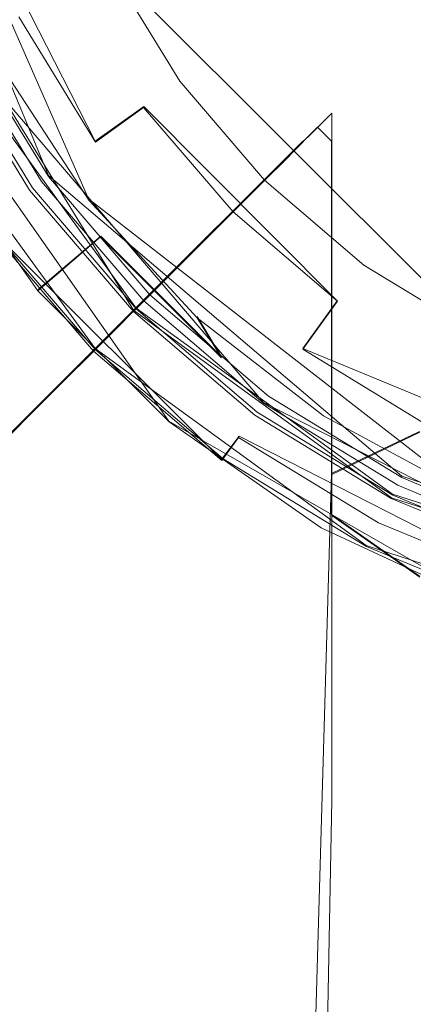
# Model space of a CAD drawing. Extents: x -105 to 262, y -138 to 0.
# Drawn here: x 221 to 225, y -81 to -70 of the extents above; entities that cross this region are included whole.
import ezdxf

# ---------------------------------------------------------------- set-up
doc = ezdxf.new("R2010")
doc.units = 0
doc.header["$LTSCALE"] = 500
doc.header["$MEASUREMENT"] = 0
for name, color, linetype in [('DWXOUTLINES', 7, 'Continuous'), ('FERRO_CHROM', 7, 'Continuous'), ('FERRO_TWORZYWO', 7, 'Continuous'), ('FERRO_WAZ', 7, 'Continuous')]:
    doc.layers.add(name, color=color, linetype=linetype)

msp = doc.modelspace()

# ---------------------------------------------------------------- linework, layer by layer
at = {"layer": 'DWXOUTLINES', "color": 0, "lineweight": 0}
for p, q in [((219.53, -67.31, 184.11), (221.43, -71.9, 184.11)), ((221.86, -72.15, 140.96), (219.82, -67.49, 140.96)), ((220.51, -68.74, 171.61), (221.93, -71.53, 171.61)), ((222.34, -73.34, 272.95), (219.68, -69.01, 272.95)), ((222.11, -69.69, 278.52), (226, -73.58, 278.52)), ((219.33, -69.7, 170.81), (222.72, -74.53, 170.81)), ((220.48, -70.52, 170.9), (223.73, -74.33, 170.9)), ((220.37, -70.57, 183.92), (222.37, -73.32, 183.92)), ((219.82, -70.85, 276.39), (221.93, -73.75, 276.39)), ((221.93, -71.53, 171.61), (222.45, -71.16, 172.36)), ((224.52, -73.24, 172.36), (222.45, -71.16, 172.36)), ((224.31, -71.38, 280.36), (223.74, -71.94, 278.52)), ((224.46, -71.53, 305.9), (224.31, -71.38, 280.36)), ((224.15, -71.53, 177.04), (222.34, -73.34, 183.59)), ((223.41, -72.28, 172.36), (224.15, -71.53, 177.04)), ((224.46, -72.03, 308.72), (224.46, -71.53, 305.9)), ((221.43, -71.9, 184.11), (225.21, -75.12, 184.11)), ((224.46, -75.53, 316.56), (224.46, -72.03, 308.72)), ((221.86, -72.15, 140.96), (225.88, -75.28, 140.96)), ((220.74, -72.4, 273.42), (223.28, -74.94, 273.42)), ((221.32, -73.12, 170.81), (221.99, -72.55, 141.3)), ((223.28, -73.84, 141.3), (221.99, -72.55, 141.3)), ((219.48, -76.2, 219.54), (222.52, -73.17, 184.11)), ((224.15, -73.75, 171.61), (224.52, -73.24, 172.36)), ((222.38, -73.3, 272.7), (219.48, -76.2, 237.47)), ((222.38, -73.3, 272.7), (222.34, -73.34, 272.95)), ((222.34, -73.34, 183.59), (222.37, -73.32, 183.92)), ((222.34, -73.34, 272.95), (225.1, -75.35, 272.95)), ((222.37, -73.32, 183.92), (225.11, -75.31, 183.92)), ((223.02, -73.41, 140.96), (223.28, -73.84, 141.3)), ((221.93, -73.75, 276.39), (221.91, -73.77, 273.42)), ((221.93, -73.75, 276.39), (224.83, -75.86, 276.39)), ((228.47, -75.54, 171.61), (224.15, -73.75, 171.61)), ((226.72, -75.85, 170.9), (223.73, -74.33, 170.9)), ((222.72, -74.53, 170.81), (226.15, -76.5, 170.81)), ((224.46, -75.09, 331.78), (225.4, -74.64, 332.44)), ((223.28, -74.94, 273.42), (223.47, -74.69, 273.03)), ((223.47, -74.69, 273.03), (226.58, -76.28, 273.03)), ((224.22, -83.33, 336.63), (224.46, -75.09, 331.78)), ((228.38, -76.15, 184.11), (225.21, -75.12, 184.11)), ((225.1, -75.35, 272.95), (228.34, -76.4, 272.95)), ((228.34, -76.36, 183.92), (225.11, -75.31, 183.92)), ((224.46, -75.53, 316.56), (225.4, -76.19, 316.11)), ((224.83, -75.86, 276.39), (228.25, -76.97, 276.39))]:
    msp.add_line(p, q, dxfattribs=at)
at = {"layer": 'FERRO_CHROM', "lineweight": 0}
for points, invisible_edges in [([(218.641, -65.797, 170.814), (238.775, -73.124, 170.814), (228.058, -54.571, 170.814), (218.641, -65.797, 170.814)], 15), ([(222.643, -62.931, 141.314), (226.505, -72.899, 141.314), (222.643, -68.663, 141.314), (222.643, -62.931, 141.314)], 15), ([(222.643, -62.931, 141.314), (236.786, -69.973, 141.314), (226.505, -72.899, 141.314), (222.643, -62.931, 141.314)], 15), ([(230.041, -65.653, 170.898), (220.477, -70.525, 170.898), (219.832, -68.97, 170.898), (219.439, -67.332, 170.898)], 15), ([(230.041, -65.653, 170.898), (222.451, -73.242, 170.898), (221.356, -71.962, 170.898), (220.477, -70.525, 170.898)], 15), ([(230.041, -65.653, 170.898), (225.168, -75.216, 170.898), (223.731, -74.337, 170.898), (222.451, -73.242, 170.898)], 15), ([(230.041, -65.653, 170.898), (228.361, -76.254, 170.898), (226.723, -75.862, 170.898), (225.168, -75.216, 170.898)], 15), ([(224.348, -75.673, 170.814), (218.641, -65.797, 170.814), (219.333, -69.707, 170.814), (224.348, -75.673, 170.814)], 15), ([(238.775, -73.124, 170.814), (218.641, -65.797, 170.814), (224.348, -75.673, 170.814), (238.775, -73.124, 170.814)], 15), ([(223.012, -68.005, 321.648), (223.012, -70.426, 324.825), (223.658, -69.635, 325.512), (223.658, -67.136, 322.234)], 15), ([(223.012, -68.005, 321.648), (222.538, -68.946, 321.013), (222.538, -71.283, 324.08), (223.012, -70.426, 324.825)], 15), ([(222.249, -69.936, 320.344), (222.249, -68.043, 317.156), (222.152, -69.133, 316.598), (222.152, -70.951, 319.659)], 15), ([(224.463, -71.863, 329.147), (225.404, -71.327, 329.739), (225.404, -68.327, 326.649), (224.463, -68.93, 326.125)], 15), ([(220.761, -70.381, 277.154), (221.511, -69.999, 277.756), (220.935, -68.611, 277.756), (220.135, -68.871, 277.154)], 13), ([(221.224, -70.145, 181.609), (220.56, -70.483, 182.87), (219.921, -68.941, 182.87), (220.629, -68.711, 181.609)], 15), ([(222.643, -68.663, 141.314), (224.178, -71.142, 141.314), (223.296, -69.973, 141.314), (222.643, -68.663, 141.314)], 15), ([(222.643, -68.663, 141.314), (226.505, -72.899, 141.314), (224.178, -71.142, 141.314), (222.643, -68.663, 141.314)], 15), ([(222.249, -68.839, 312.949), (222.538, -69.961, 312.535), (222.538, -71.288, 315.495), (222.249, -70.224, 316.04)], 15), ([(222.249, -69.936, 320.344), (222.249, -72.185, 323.296), (222.538, -71.283, 324.08), (222.538, -68.946, 321.013)], 15), ([(224.463, -71.863, 329.147), (224.463, -68.93, 326.125), (223.658, -69.635, 325.512), (223.658, -72.489, 328.454)], 15), ([(223.012, -71.026, 312.141), (222.538, -69.961, 312.535), (222.538, -69.004, 309.449), (223.012, -70.108, 309.184)], 15), ([(222.249, -71.966, 318.973), (222.152, -70.951, 319.659), (222.152, -69.133, 316.598), (222.249, -70.224, 316.04)], 15), ([(222.759, -70.738, 140.814), (220.724, -69.468, 140.814), (221.942, -69.238, 140.814), (222.759, -70.738, 140.814)], 15), ([(222.984, -70.166, 140.948), (222.759, -70.738, 140.814), (221.942, -69.238, 140.814), (222.984, -70.166, 140.948)], 15), ([(222.817, -69.333, 280.363), (223.481, -70.418, 280.363), (223.614, -70.322, 283.827), (222.963, -69.259, 283.827)], 15), ([(223.012, -69.234, 292.201), (222.963, -69.259, 283.827), (223.614, -70.322, 283.827), (223.658, -70.29, 292.201)], 15), ([(223.012, -69.234, 292.201), (223.658, -70.29, 292.201), (223.658, -70.371, 301.067), (223.012, -69.319, 301.098)], 15), ([(222.817, -69.333, 280.363), (222.542, -69.474, 279.397), (223.231, -70.6, 279.397), (223.481, -70.418, 280.363)], 15), ([(223.012, -69.575, 306.131), (223.012, -69.319, 301.098), (223.658, -70.371, 301.067), (223.658, -70.616, 306.007)], 15), ([(222.759, -70.738, 140.814), (221.101, -70.31, 140.814), (220.724, -69.468, 140.814), (222.759, -70.738, 140.814)], 15), ([(222.105, -69.696, 278.516), (222.835, -70.888, 278.516), (223.231, -70.6, 279.397), (222.542, -69.474, 279.397)], 15), ([(222.595, -69.446, 175.559), (222.402, -69.545, 174.234), (223.105, -70.692, 174.234), (223.28, -70.565, 175.559)], 15), ([(222.422, -69.535, 178.554), (222.622, -69.433, 177.045), (223.304, -70.547, 177.045), (223.122, -70.679, 178.554)], 15), ([(222.595, -69.446, 175.559), (223.28, -70.565, 175.559), (223.304, -70.547, 177.045), (222.622, -69.433, 177.045)], 15), ([(222.422, -69.535, 178.554), (223.122, -70.679, 178.554), (222.708, -70.98, 180.079), (221.966, -69.767, 180.079)], 15), ([(222.103, -69.697, 173.203), (222.833, -70.889, 173.203), (223.105, -70.692, 174.234), (222.402, -69.545, 174.234)], 15), ([(223.012, -69.575, 306.131), (223.658, -70.616, 306.007), (223.658, -71.128, 308.939), (223.012, -70.108, 309.184)], 15), ([(223.012, -73.191, 327.676), (223.658, -72.489, 328.454), (223.658, -69.635, 325.512), (223.012, -70.426, 324.825)], 15), ([(221.316, -73.134, 170.814), (219.333, -69.707, 170.814), (220.175, -71.508, 170.814), (221.316, -73.134, 170.814)], 15), ([(224.348, -75.673, 170.814), (219.333, -69.707, 170.814), (221.316, -73.134, 170.814), (224.348, -75.673, 170.814)], 15), ([(221.224, -70.145, 181.609), (221.966, -69.767, 180.079), (222.708, -70.98, 180.079), (222.035, -71.469, 181.609)], 15), ([(222.105, -69.696, 278.516), (221.511, -69.999, 277.756), (222.295, -71.28, 277.756), (222.835, -70.888, 278.516)], 7), ([(222.103, -69.697, 173.203), (221.679, -69.913, 172.362), (222.448, -71.169, 172.362), (222.833, -70.889, 173.203)], 15), ([(220.761, -70.381, 277.154), (221.614, -71.775, 277.154), (222.295, -71.28, 277.756), (221.511, -69.999, 277.756)], 15), ([(221.114, -70.201, 171.609), (221.934, -71.542, 171.609), (222.448, -71.169, 172.362), (221.679, -69.913, 172.362)], 14), ([(222.249, -69.936, 320.344), (222.152, -70.951, 319.659), (222.152, -73.109, 322.493), (222.249, -72.185, 323.296)], 15), ([(223.012, -71.026, 312.141), (223.012, -72.299, 314.978), (222.538, -71.288, 315.495), (222.538, -69.961, 312.535)], 15), ([(223.907, -71.388, 140.948), (222.984, -70.166, 140.948), (223.296, -69.973, 141.314), (224.178, -71.142, 141.314)], 15), ([(223.012, -71.026, 312.141), (223.012, -70.108, 309.184), (223.658, -71.128, 308.939), (223.658, -72.01, 311.778)], 15), ([(221.114, -70.201, 171.609), (220.477, -70.525, 170.898), (221.356, -71.962, 170.898), (221.934, -71.542, 171.609)], 13), ([(221.224, -70.145, 181.609), (222.035, -71.469, 181.609), (221.432, -71.907, 182.87), (220.56, -70.483, 182.87)], 15), ([(223.907, -71.388, 140.948), (222.759, -70.738, 140.814), (222.984, -70.166, 140.948), (223.907, -71.388, 140.948)], 15), ([(221.554, -71.113, 140.814), (220.927, -70.729, 140.955), (221.101, -70.31, 140.814), (221.554, -71.113, 140.814)], 15), ([(222.759, -70.738, 140.814), (221.554, -71.113, 140.814), (221.101, -70.31, 140.814), (222.759, -70.738, 140.814)], 15), ([(222.249, -71.966, 318.973), (222.249, -70.224, 316.04), (222.538, -71.288, 315.495), (222.538, -72.956, 318.304)], 15), ([(224.308, -71.385, 280.363), (224.424, -71.269, 283.827), (223.614, -70.322, 283.827), (223.481, -70.418, 280.363)], 15), ([(224.463, -71.231, 292.201), (223.658, -70.29, 292.201), (223.614, -70.322, 283.827), (224.424, -71.269, 283.827)], 7), ([(224.463, -71.231, 292.201), (224.463, -71.309, 301.04), (223.658, -70.371, 301.067), (223.658, -70.29, 292.201)], 15), ([(220.761, -70.381, 277.154), (220.113, -70.711, 276.703), (221.025, -72.202, 276.703), (221.614, -71.775, 277.154)], 15), ([(223.012, -73.191, 327.676), (223.012, -70.426, 324.825), (222.538, -71.283, 324.08), (222.538, -73.952, 326.833)], 15), ([(224.308, -71.385, 280.363), (223.481, -70.418, 280.363), (223.231, -70.6, 279.397), (224.089, -71.604, 279.397)], 7), ([(224.463, -71.544, 305.898), (223.658, -70.616, 306.007), (223.658, -70.371, 301.067), (224.463, -71.309, 301.04)], 7), ([(220.339, -70.596, 183.587), (220.56, -70.483, 182.87), (221.432, -71.907, 182.87), (221.231, -72.053, 183.587)], 15), ([(220.472, -70.528, 184.032), (220.372, -70.579, 183.92), (221.261, -72.031, 183.92), (221.352, -71.966, 184.032)], 13), ([(220.472, -70.528, 184.032), (221.352, -71.966, 184.032), (221.431, -71.908, 184.111), (220.559, -70.484, 184.111)], 11), ([(220.074, -70.731, 273.03), (220.337, -70.597, 272.948), (221.229, -72.055, 272.948), (220.991, -72.228, 273.03)], 5), ([(220.339, -70.596, 183.587), (221.231, -72.053, 183.587), (221.261, -72.031, 183.92), (220.372, -70.579, 183.92)], 15), ([(223.743, -71.95, 278.516), (224.089, -71.604, 279.397), (223.231, -70.6, 279.397), (222.835, -70.888, 278.516)], 15), ([(224.132, -71.561, 175.559), (223.28, -70.565, 175.559), (223.105, -70.692, 174.234), (223.979, -71.715, 174.234)], 7), ([(223.994, -71.699, 178.554), (223.122, -70.679, 178.554), (223.304, -70.547, 177.045), (224.153, -71.54, 177.045)], 7), ([(224.132, -71.561, 175.559), (224.153, -71.54, 177.045), (223.304, -70.547, 177.045), (223.28, -70.565, 175.559)], 15), ([(224.463, -71.544, 305.898), (224.463, -72.036, 308.721), (223.658, -71.128, 308.939), (223.658, -70.616, 306.007)], 15), ([(222.078, -71.87, 140.814), (221.863, -72.162, 140.955), (220.927, -70.729, 140.955), (222.078, -71.87, 140.814)], 13), ([(222.078, -71.87, 140.814), (220.927, -70.729, 140.955), (221.554, -71.113, 140.814), (222.078, -71.87, 140.814)], 15), ([(221.863, -72.162, 140.955), (220.935, -71.054, 141.299), (220.927, -70.729, 140.955), (221.863, -72.162, 140.955)], 15), ([(223.858, -72.059, 140.814), (221.554, -71.113, 140.814), (222.759, -70.738, 140.814), (223.858, -72.059, 140.814)], 15), ([(223.994, -71.699, 178.554), (223.632, -72.061, 180.079), (222.708, -70.98, 180.079), (223.122, -70.679, 178.554)], 15), ([(223.907, -71.388, 140.948), (223.858, -72.059, 140.814), (222.759, -70.738, 140.814), (223.907, -71.388, 140.948)], 15), ([(223.741, -71.952, 173.203), (223.979, -71.715, 174.234), (223.105, -70.692, 174.234), (222.833, -70.889, 173.203)], 15), ([(222.249, -71.966, 318.973), (222.249, -74.034, 321.689), (222.152, -73.109, 322.493), (222.152, -70.951, 319.659)], 15), ([(223.743, -71.95, 278.516), (222.835, -70.888, 278.516), (222.295, -71.28, 277.756), (223.271, -72.422, 277.756)], 14), ([(223.741, -71.952, 173.203), (222.833, -70.889, 173.203), (222.448, -71.169, 172.362), (223.405, -72.288, 172.362)], 3), ([(221.987, -72.555, 141.299), (221.316, -73.134, 170.814), (220.175, -71.508, 170.814), (220.935, -71.054, 141.299)], 12), ([(221.863, -72.162, 140.955), (221.987, -72.555, 141.299), (220.935, -71.054, 141.299), (221.863, -72.162, 140.955)], 15), ([(223.044, -72.65, 181.609), (222.035, -71.469, 181.609), (222.708, -70.98, 180.079), (223.632, -72.061, 180.079)], 7), ([(223.012, -71.026, 312.141), (223.658, -72.01, 311.778), (223.658, -73.232, 314.501), (223.012, -72.299, 314.978)], 15), ([(223.858, -72.059, 140.814), (222.078, -71.87, 140.814), (221.554, -71.113, 140.814), (223.858, -72.059, 140.814)], 15), ([(222.956, -72.737, 171.609), (223.405, -72.288, 172.362), (222.448, -71.169, 172.362), (221.934, -71.542, 171.609)], 11), ([(224.463, -72.886, 311.455), (223.658, -72.01, 311.778), (223.658, -71.128, 308.939), (224.463, -72.036, 308.721)], 7), ([(223.907, -71.388, 140.948), (224.178, -71.142, 141.314), (225.26, -72.128, 141.314), (225.039, -72.42, 140.948)], 15), ([(224.178, -71.142, 141.314), (226.505, -72.899, 141.314), (225.26, -72.128, 141.314), (224.178, -71.142, 141.314)], 15), ([(224.308, -71.385, 280.363), (225.275, -72.212, 280.363), (225.371, -72.079, 283.827), (224.424, -71.269, 283.827)], 7), ([(224.463, -71.231, 292.201), (224.424, -71.269, 283.827), (225.371, -72.079, 283.827), (225.404, -72.035, 292.201)], 15), ([(224.463, -71.231, 292.201), (225.404, -72.035, 292.201), (225.404, -72.111, 301.016), (224.463, -71.309, 301.04)], 7), ([(222.676, -73.017, 277.154), (223.271, -72.422, 277.756), (222.295, -71.28, 277.756), (221.614, -71.775, 277.154)], 15), ([(222.249, -74.753, 325.946), (222.538, -73.952, 326.833), (222.538, -71.283, 324.08), (222.249, -72.185, 323.296)], 15), ([(223.012, -73.897, 317.669), (222.538, -72.956, 318.304), (222.538, -71.288, 315.495), (223.012, -72.299, 314.978)], 15), ([(224.463, -71.544, 305.898), (224.463, -71.309, 301.04), (225.404, -72.111, 301.016), (225.404, -72.338, 305.804)], 15), ([(224.463, -71.863, 329.147), (224.463, -75.101, 331.781), (225.404, -74.647, 332.436), (225.404, -71.327, 329.739)], 13), ([(223.044, -72.65, 181.609), (222.517, -73.176, 182.87), (221.432, -71.907, 182.87), (222.035, -71.469, 181.609)], 15), ([(225.039, -72.42, 140.948), (223.858, -72.059, 140.814), (223.907, -71.388, 140.948), (225.039, -72.42, 140.948)], 15), ([(224.308, -71.385, 280.363), (224.089, -71.604, 279.397), (225.093, -72.462, 279.397), (225.275, -72.212, 280.363)], 15), ([(222.956, -72.737, 171.609), (221.934, -71.542, 171.609), (221.356, -71.962, 170.898), (222.451, -73.242, 170.898)], 11), ([(224.132, -71.561, 175.559), (223.979, -71.715, 174.234), (225.001, -72.589, 174.234), (225.128, -72.414, 175.559)], 15), ([(223.994, -71.699, 178.554), (224.153, -71.54, 177.045), (225.146, -72.39, 177.045), (225.014, -72.571, 178.554)], 15), ([(224.132, -71.561, 175.559), (225.128, -72.414, 175.559), (225.146, -72.39, 177.045), (224.153, -71.54, 177.045)], 7), ([(224.463, -71.544, 305.898), (225.404, -72.338, 305.804), (225.404, -72.813, 308.534), (224.463, -72.036, 308.721)], 7), ([(223.743, -71.95, 278.516), (224.805, -72.859, 278.516), (225.093, -72.462, 279.397), (224.089, -71.604, 279.397)], 7), ([(222.676, -73.017, 277.154), (221.614, -71.775, 277.154), (221.025, -72.202, 276.703), (222.162, -73.532, 276.703)], 15), ([(223.994, -71.699, 178.554), (225.014, -72.571, 178.554), (224.713, -72.985, 180.079), (223.632, -72.061, 180.079)], 7), ([(223.741, -71.952, 173.203), (224.804, -72.861, 173.203), (225.001, -72.589, 174.234), (223.979, -71.715, 174.234)], 7), ([(222.341, -73.352, 183.587), (221.231, -72.053, 183.587), (221.432, -71.907, 182.87), (222.517, -73.176, 182.87)], 7), ([(222.447, -73.247, 184.032), (222.516, -73.177, 184.111), (221.431, -71.908, 184.111), (221.352, -71.966, 184.032)], 13), ([(222.672, -72.579, 140.814), (221.863, -72.162, 140.955), (222.078, -71.87, 140.814), (222.672, -72.579, 140.814)], 15), ([(223.858, -72.059, 140.814), (222.672, -72.579, 140.814), (222.078, -71.87, 140.814), (223.858, -72.059, 140.814)], 15), ([(224.463, -71.863, 329.147), (223.658, -72.489, 328.454), (223.658, -75.633, 331.016), (224.463, -75.101, 331.781)], 15), ([(222.447, -73.247, 184.032), (221.352, -71.966, 184.032), (221.261, -72.031, 183.92), (222.368, -73.326, 183.92)], 11), ([(222.249, -71.966, 318.973), (222.538, -72.956, 318.304), (222.538, -74.936, 320.905), (222.249, -74.034, 321.689)], 15), ([(223.743, -71.95, 278.516), (223.271, -72.422, 277.756), (224.413, -73.398, 277.756), (224.805, -72.859, 278.516)], 7), ([(223.741, -71.952, 173.203), (223.405, -72.288, 172.362), (224.524, -73.245, 172.362), (224.804, -72.861, 173.203)], 13), ([(224.463, -72.886, 311.455), (224.463, -74.064, 314.076), (223.658, -73.232, 314.501), (223.658, -72.01, 311.778)], 15), ([(222.131, -73.562, 273.03), (220.991, -72.228, 273.03), (221.229, -72.055, 272.948), (222.339, -73.354, 272.948)], 11), ([(222.341, -73.352, 183.587), (222.368, -73.326, 183.92), (221.261, -72.031, 183.92), (221.231, -72.053, 183.587)], 15), ([(225.192, -73.14, 140.814), (222.672, -72.579, 140.814), (223.858, -72.059, 140.814), (225.192, -73.14, 140.814)], 15), ([(223.044, -72.65, 181.609), (223.632, -72.061, 180.079), (224.713, -72.985, 180.079), (224.224, -73.659, 181.609)], 15), ([(225.039, -72.42, 140.948), (225.192, -73.14, 140.814), (223.858, -72.059, 140.814), (225.039, -72.42, 140.948)], 15), ([(224.463, -72.886, 311.455), (224.463, -72.036, 308.721), (225.404, -72.813, 308.534), (225.404, -73.635, 311.178)], 15), ([(226.36, -72.876, 280.363), (226.434, -72.73, 283.827), (225.371, -72.079, 283.827), (225.275, -72.212, 280.363)], 15), ([(221.93, -73.763, 276.395), (222.162, -73.532, 276.703), (221.025, -72.202, 276.703), (220.761, -72.395, 276.395)], 15), ([(222.672, -72.579, 140.814), (223.023, -73.421, 140.955), (221.863, -72.162, 140.955), (222.672, -72.579, 140.814)], 13), ([(223.023, -73.421, 140.955), (221.987, -72.555, 141.299), (221.863, -72.162, 140.955), (223.023, -73.421, 140.955)], 15), ([(222.249, -74.753, 325.946), (222.249, -72.185, 323.296), (222.152, -73.109, 322.493), (222.152, -75.574, 325.037)], 15), ([(226.342, -73.227, 140.948), (225.039, -72.42, 140.948), (225.26, -72.128, 141.314), (226.505, -72.899, 141.314)], 15), ([(226.36, -72.876, 280.363), (225.275, -72.212, 280.363), (225.093, -72.462, 279.397), (226.22, -73.152, 279.397)], 15), ([(222.131, -73.562, 273.03), (221.914, -73.78, 273.421), (220.742, -72.409, 273.421), (220.991, -72.228, 273.03)], 9), ([(222.956, -72.737, 171.609), (224.151, -73.759, 171.609), (224.524, -73.245, 172.362), (223.405, -72.288, 172.362)], 13), ([(223.012, -73.897, 317.669), (223.012, -72.299, 314.978), (223.658, -73.232, 314.501), (223.658, -74.765, 317.083)], 15), ([(221.841, -73.852, 274.594), (220.659, -72.469, 274.594), (220.742, -72.409, 273.421), (221.914, -73.78, 273.421)], 7), ([(221.93, -73.763, 276.395), (220.761, -72.395, 276.395), (220.684, -72.45, 275.826), (221.863, -73.83, 275.826)], 6), ([(222.676, -73.017, 277.154), (223.918, -74.079, 277.154), (224.413, -73.398, 277.756), (223.271, -72.422, 277.756)], 15), ([(226.247, -73.098, 175.559), (225.128, -72.414, 175.559), (225.001, -72.589, 174.234), (226.149, -73.291, 174.234)], 15), ([(226.159, -73.272, 178.554), (225.014, -72.571, 178.554), (225.146, -72.39, 177.045), (226.26, -73.072, 177.045)], 15), ([(226.342, -73.227, 140.948), (225.192, -73.14, 140.814), (225.039, -72.42, 140.948), (226.342, -73.227, 140.948)], 15), ([(226.247, -73.098, 175.559), (226.26, -73.072, 177.045), (225.146, -72.39, 177.045), (225.128, -72.414, 175.559)], 15), ([(221.841, -73.852, 274.594), (221.863, -73.83, 275.826), (220.684, -72.45, 275.826), (220.659, -72.469, 274.594)], 15), ([(223.012, -73.191, 327.676), (223.012, -76.23, 330.157), (223.658, -75.633, 331.016), (223.658, -72.489, 328.454)], 15), ([(225.997, -73.588, 278.516), (226.22, -73.152, 279.397), (225.093, -72.462, 279.397), (224.805, -72.859, 278.516)], 15), ([(223.283, -73.851, 141.299), (222.721, -74.536, 170.814), (221.316, -73.134, 170.814), (221.987, -72.555, 141.299)], 5), ([(223.023, -73.421, 140.955), (223.283, -73.851, 141.299), (221.987, -72.555, 141.299), (223.023, -73.421, 140.955)], 14), ([(225.192, -73.14, 140.814), (223.329, -73.229, 140.814), (222.672, -72.579, 140.814), (225.192, -73.14, 140.814)], 15), ([(223.329, -73.229, 140.814), (223.023, -73.421, 140.955), (222.672, -72.579, 140.814), (223.329, -73.229, 140.814)], 15), ([(226.159, -73.272, 178.554), (225.926, -73.728, 180.079), (224.713, -72.985, 180.079), (225.014, -72.571, 178.554)], 15), ([(225.996, -73.59, 173.203), (226.149, -73.291, 174.234), (225.001, -72.589, 174.234), (224.804, -72.861, 173.203)], 15), ([(222.956, -72.737, 171.609), (222.451, -73.242, 170.898), (223.731, -74.337, 170.898), (224.151, -73.759, 171.609)], 13), ([(223.044, -72.65, 181.609), (224.224, -73.659, 181.609), (223.786, -74.261, 182.87), (222.517, -73.176, 182.87)], 7), ([(223.012, -73.897, 317.669), (223.012, -75.792, 320.161), (222.538, -74.936, 320.905), (222.538, -72.956, 318.304)], 15), ([(225.997, -73.588, 278.516), (224.805, -72.859, 278.516), (224.413, -73.398, 277.756), (225.694, -74.183, 277.756)], 6), ([(224.463, -72.886, 311.455), (225.404, -73.635, 311.178), (225.404, -74.775, 313.712), (224.463, -74.064, 314.076)], 7), ([(225.996, -73.59, 173.203), (224.804, -72.861, 173.203), (224.524, -73.245, 172.362), (225.78, -74.014, 172.362)], 15), ([(222.676, -73.017, 277.154), (222.162, -73.532, 276.703), (223.491, -74.668, 276.703), (223.918, -74.079, 277.154)], 15), ([(225.548, -74.47, 181.609), (224.224, -73.659, 181.609), (224.713, -72.985, 180.079), (225.926, -73.728, 180.079)], 15), ([(224.348, -75.673, 170.814), (221.316, -73.134, 170.814), (222.721, -74.536, 170.814), (224.348, -75.673, 170.814)], 15), ([(222.249, -76.396, 324.128), (222.152, -75.574, 325.037), (222.152, -73.109, 322.493), (222.249, -74.034, 321.689)], 15), ([(226.709, -73.941, 140.814), (223.329, -73.229, 140.814), (225.192, -73.14, 140.814), (226.709, -73.941, 140.814)], 15), ([(238.775, -73.124, 170.814), (224.348, -75.673, 170.814), (232.024, -77.023, 170.814), (238.775, -73.124, 170.814)], 15), ([(226.342, -73.227, 140.948), (226.709, -73.941, 140.814), (225.192, -73.14, 140.814), (226.342, -73.227, 140.948)], 15), ([(222.341, -73.352, 183.587), (222.517, -73.176, 182.87), (223.786, -74.261, 182.87), (223.64, -74.462, 183.587)], 15), ([(222.447, -73.247, 184.032), (222.368, -73.326, 183.92), (223.662, -74.432, 183.92), (223.728, -74.342, 184.032)], 13), ([(222.447, -73.247, 184.032), (223.728, -74.342, 184.032), (223.785, -74.262, 184.111), (222.516, -73.177, 184.111)], 11), ([(223.012, -73.191, 327.676), (222.538, -73.952, 326.833), (222.538, -76.876, 329.226), (223.012, -76.23, 330.157)], 15), ([(224.041, -73.815, 140.814), (223.023, -73.421, 140.955), (223.329, -73.229, 140.814), (224.041, -73.815, 140.814)], 15), ([(226.709, -73.941, 140.814), (224.041, -73.815, 140.814), (223.329, -73.229, 140.814), (226.709, -73.941, 140.814)], 15), ([(224.463, -75.539, 316.56), (223.658, -74.765, 317.083), (223.658, -73.232, 314.501), (224.463, -74.064, 314.076)], 7), ([(225.492, -74.58, 171.609), (225.78, -74.014, 172.362), (224.524, -73.245, 172.362), (224.151, -73.759, 171.609)], 7), ([(222.131, -73.562, 273.03), (222.339, -73.354, 272.948), (223.638, -74.464, 272.948), (223.465, -74.703, 273.03)], 13), ([(222.341, -73.352, 183.587), (223.64, -74.462, 183.587), (223.662, -74.432, 183.92), (222.368, -73.326, 183.92)], 7), ([(224.041, -73.815, 140.814), (224.373, -74.472, 140.955), (223.023, -73.421, 140.955), (224.041, -73.815, 140.814)], 13), ([(224.373, -74.472, 140.955), (223.283, -73.851, 141.299), (223.023, -73.421, 140.955), (224.373, -74.472, 140.955)], 15), ([(225.312, -74.932, 277.154), (225.694, -74.183, 277.756), (224.413, -73.398, 277.756), (223.918, -74.079, 277.154)], 15), ([(222.131, -73.562, 273.03), (223.465, -74.703, 273.03), (223.284, -74.952, 273.421), (221.914, -73.78, 273.421)], 11), ([(221.93, -73.763, 276.395), (223.298, -74.932, 276.395), (223.491, -74.668, 276.703), (222.162, -73.532, 276.703)], 15), ([(225.548, -74.47, 181.609), (225.21, -75.133, 182.87), (223.786, -74.261, 182.87), (224.224, -73.659, 181.609)], 15), ([(221.841, -73.852, 274.594), (221.914, -73.78, 273.421), (223.284, -74.952, 273.421), (223.224, -75.035, 274.594)], 15), ([(221.93, -73.763, 276.395), (221.863, -73.83, 275.826), (223.243, -75.009, 275.826), (223.298, -74.932, 276.395)], 7), ([(225.492, -74.58, 171.609), (224.151, -73.759, 171.609), (223.731, -74.337, 170.898), (225.168, -75.216, 170.898)], 11), ([(221.841, -73.852, 274.594), (223.224, -75.035, 274.594), (223.243, -75.009, 275.826), (221.863, -73.83, 275.826)], 7), ([(224.784, -74.903, 141.299), (224.348, -75.673, 170.814), (222.721, -74.536, 170.814), (223.283, -73.851, 141.299)], 13), ([(223.012, -73.897, 317.669), (223.658, -74.765, 317.083), (223.658, -76.584, 319.473), (223.012, -75.792, 320.161)], 15), ([(224.373, -74.472, 140.955), (224.784, -74.903, 141.299), (223.283, -73.851, 141.299), (224.373, -74.472, 140.955)], 15), ([(226.709, -73.941, 140.814), (224.805, -74.334, 140.814), (224.041, -73.815, 140.814), (226.709, -73.941, 140.814)], 15), ([(224.805, -74.334, 140.814), (224.373, -74.472, 140.955), (224.041, -73.815, 140.814), (224.805, -74.334, 140.814)], 15), ([(222.249, -74.753, 325.946), (222.249, -77.557, 328.246), (222.538, -76.876, 329.226), (222.538, -73.952, 326.833)], 15), ([(228.352, -74.433, 140.814), (224.805, -74.334, 140.814), (226.709, -73.941, 140.814), (228.352, -74.433, 140.814)], 15), ([(222.249, -76.396, 324.128), (222.249, -74.034, 321.689), (222.538, -74.936, 320.905), (222.538, -77.197, 323.241)], 15), ([(225.312, -74.932, 277.154), (223.918, -74.079, 277.154), (223.491, -74.668, 276.703), (224.982, -75.581, 276.703)], 15), ([(224.463, -75.539, 316.56), (224.463, -74.064, 314.076), (225.404, -74.775, 313.712), (225.404, -76.201, 316.113)], 7), ([(225.312, -74.932, 277.154), (226.822, -75.558, 277.154), (227.082, -74.758, 277.756), (225.694, -74.183, 277.756)], 11), ([(225.097, -75.354, 183.587), (223.64, -74.462, 183.587), (223.786, -74.261, 182.87), (225.21, -75.133, 182.87)], 15), ([(225.165, -75.222, 184.032), (225.209, -75.134, 184.111), (223.785, -74.262, 184.111), (223.728, -74.342, 184.032)], 13), ([(225.612, -74.779, 140.814), (224.373, -74.472, 140.955), (224.805, -74.334, 140.814), (225.612, -74.779, 140.814)], 15), ([(230.06, -74.597, 140.814), (225.612, -74.779, 140.814), (224.805, -74.334, 140.814), (230.06, -74.597, 140.814)], 15), ([(230.06, -74.597, 140.814), (224.805, -74.334, 140.814), (228.352, -74.433, 140.814), (230.06, -74.597, 140.814)], 15), ([(225.097, -75.354, 183.587), (225.114, -75.321, 183.92), (223.662, -74.432, 183.92), (223.64, -74.462, 183.587)], 15), ([(225.165, -75.222, 184.032), (223.728, -74.342, 184.032), (223.662, -74.432, 183.92), (225.114, -75.321, 183.92)], 11), ([(224.962, -75.619, 273.03), (223.465, -74.703, 273.03), (223.638, -74.464, 272.948), (225.096, -75.357, 272.948)], 10), ([(225.612, -74.779, 140.814), (225.878, -75.287, 140.955), (224.373, -74.472, 140.955), (225.612, -74.779, 140.814)], 13), ([(225.878, -75.287, 140.955), (224.784, -74.903, 141.299), (224.373, -74.472, 140.955), (225.878, -75.287, 140.955)], 15), ([(225.548, -74.47, 181.609), (226.982, -75.065, 181.609), (226.752, -75.773, 182.87), (225.21, -75.133, 182.87)], 15), ([(224.463, -78.586, 333.988), (225.404, -78.229, 334.7), (225.404, -74.647, 332.436), (224.463, -75.101, 331.781)], 7), ([(225.492, -74.58, 171.609), (225.168, -75.216, 170.898), (226.723, -75.862, 170.898), (226.944, -75.182, 171.609)], 13), ([(222.249, -74.753, 325.946), (222.152, -75.574, 325.037), (222.152, -78.255, 327.242), (222.249, -77.557, 328.246)], 15), ([(224.962, -75.619, 273.03), (224.823, -75.893, 273.421), (223.284, -74.952, 273.421), (223.465, -74.703, 273.03)], 11), ([(224.833, -75.872, 276.395), (224.982, -75.581, 276.703), (223.491, -74.668, 276.703), (223.298, -74.932, 276.395)], 15), ([(224.463, -75.539, 316.56), (224.463, -77.289, 318.86), (223.658, -76.584, 319.473), (223.658, -74.765, 317.083)], 15), ([(223.012, -77.957, 322.399), (222.538, -77.197, 323.241), (222.538, -74.936, 320.905), (223.012, -75.792, 320.161)], 15), ([(224.776, -75.985, 274.594), (223.224, -75.035, 274.594), (223.284, -74.952, 273.421), (224.823, -75.893, 273.421)], 15), ([(224.833, -75.872, 276.395), (223.298, -74.932, 276.395), (223.243, -75.009, 275.826), (224.79, -75.957, 275.826)], 14), ([(226.445, -75.677, 141.299), (226.148, -76.511, 170.814), (224.348, -75.673, 170.814), (224.784, -74.903, 141.299)], 13), ([(225.878, -75.287, 140.955), (226.445, -75.677, 141.299), (224.784, -74.903, 141.299), (225.878, -75.287, 140.955)], 15), ([(225.312, -74.932, 277.154), (224.982, -75.581, 276.703), (226.597, -76.251, 276.703), (226.822, -75.558, 277.154)], 15), ([(224.776, -75.985, 274.594), (224.79, -75.957, 275.826), (223.243, -75.009, 275.826), (223.224, -75.035, 274.594)], 15), ([(224.463, -78.586, 333.988), (224.463, -75.101, 331.781), (223.658, -75.633, 331.016), (223.658, -79.002, 333.157)], 15), ([(225.097, -75.354, 183.587), (225.21, -75.133, 182.87), (226.752, -75.773, 182.87), (226.675, -76.009, 183.587)], 15), ([(225.165, -75.222, 184.032), (226.722, -75.867, 184.032), (226.752, -75.774, 184.111), (225.209, -75.134, 184.111)], 11), ([(225.165, -75.222, 184.032), (225.114, -75.321, 183.92), (226.687, -75.974, 183.92), (226.722, -75.867, 184.032)], 13), ([(224.962, -75.619, 273.03), (225.096, -75.357, 272.948), (226.675, -76.012, 272.948), (226.584, -76.292, 273.03)], 5), ([(225.097, -75.354, 183.587), (226.675, -76.009, 183.587), (226.687, -75.974, 183.92), (225.114, -75.321, 183.92)], 15), ([(222.249, -76.396, 324.128), (222.249, -78.952, 326.238), (222.152, -78.255, 327.242), (222.152, -75.574, 325.037)], 15), ([(224.463, -75.539, 316.56), (225.404, -76.201, 316.113), (225.404, -77.891, 318.336), (224.463, -77.289, 318.86)], 15), ([(224.833, -75.872, 276.395), (226.496, -76.562, 276.395), (226.597, -76.251, 276.703), (224.982, -75.581, 276.703)], 15), ([(223.012, -79.47, 332.223), (223.658, -79.002, 333.157), (223.658, -75.633, 331.016), (223.012, -76.23, 330.157)], 15), ([(228.066, -77.024, 170.814), (224.348, -75.673, 170.814), (226.148, -76.511, 170.814), (228.066, -77.024, 170.814)], 15), ([(232.024, -77.023, 170.814), (224.348, -75.673, 170.814), (228.066, -77.024, 170.814), (232.024, -77.023, 170.814)], 15), ([(224.962, -75.619, 273.03), (226.584, -76.292, 273.03), (226.489, -76.584, 273.421), (224.823, -75.893, 273.421)], 15), ([(223.012, -77.957, 322.399), (223.012, -75.792, 320.161), (223.658, -76.584, 319.473), (223.658, -78.66, 321.621)], 15), ([(224.776, -75.985, 274.594), (224.823, -75.893, 273.421), (226.489, -76.584, 273.421), (226.457, -76.682, 274.594)], 15), ([(224.833, -75.872, 276.395), (224.79, -75.957, 275.826), (226.467, -76.652, 275.826), (226.496, -76.562, 276.395)], 7), ([(224.776, -75.985, 274.594), (226.457, -76.682, 274.594), (226.467, -76.652, 275.826), (224.79, -75.957, 275.826)], 15), ([(223.012, -79.47, 332.223), (223.012, -76.23, 330.157), (222.538, -76.876, 329.226), (222.538, -79.977, 331.213)], 15), ([(222.249, -76.396, 324.128), (222.538, -77.197, 323.241), (222.538, -79.633, 325.258), (222.249, -78.952, 326.238)], 15), ([(224.463, -79.286, 320.928), (223.658, -78.66, 321.621), (223.658, -76.584, 319.473), (224.463, -77.289, 318.86)], 15), ([(222.249, -80.51, 330.148), (222.538, -79.977, 331.213), (222.538, -76.876, 329.226), (222.249, -77.557, 328.246)], 15), ([(223.012, -77.957, 322.399), (223.012, -80.279, 324.328), (222.538, -79.633, 325.258), (222.538, -77.197, 323.241)], 15), ([(224.463, -79.286, 320.928), (224.463, -77.289, 318.86), (225.404, -77.891, 318.336), (225.404, -79.821, 320.335)], 15), ([(222.249, -80.51, 330.148), (222.249, -77.557, 328.246), (222.152, -78.255, 327.242), (222.152, -81.057, 329.058)], 15), ([(223.012, -77.957, 322.399), (223.658, -78.66, 321.621), (223.658, -80.876, 323.468), (223.012, -80.279, 324.328)], 15), ([(224.463, -78.586, 333.988), (224.403, -81.579, 335.646), (225.354, -81.299, 336.405), (225.404, -78.229, 334.7)], 15), ([(222.249, -81.604, 327.967), (222.152, -81.057, 329.058), (222.152, -78.255, 327.242), (222.249, -78.952, 326.238)], 15), ([(224.463, -78.586, 333.988), (223.658, -79.002, 333.157), (223.59, -81.906, 334.758), (224.403, -81.579, 335.646)], 7), ([(224.463, -79.286, 320.928), (224.463, -81.408, 322.703), (223.658, -80.876, 323.468), (223.658, -78.66, 321.621)], 15), ([(222.249, -81.604, 327.967), (222.249, -78.952, 326.238), (222.538, -79.633, 325.258), (222.538, -82.137, 326.902)], 15), ([(223.012, -79.47, 332.223), (222.937, -82.274, 333.762), (223.59, -81.906, 334.758), (223.658, -79.002, 333.157)], 15), ([(224.463, -79.286, 320.928), (225.404, -79.821, 320.335), (225.404, -81.862, 322.048), (224.463, -81.408, 322.703)], 15), ([(223.012, -79.47, 332.223), (222.538, -79.977, 331.213), (222.457, -82.672, 332.683), (222.937, -82.274, 333.762)], 15), ([(223.012, -82.644, 325.892), (222.538, -82.137, 326.902), (222.538, -79.633, 325.258), (223.012, -80.279, 324.328)], 15), ([(222.249, -80.51, 330.148), (222.166, -83.091, 331.547), (222.457, -82.672, 332.683), (222.538, -79.977, 331.213)], 15), ([(223.012, -82.644, 325.892), (223.012, -80.279, 324.328), (223.658, -80.876, 323.468), (223.658, -83.112, 324.958)], 15), ([(222.249, -80.51, 330.148), (222.152, -81.057, 329.058), (222.067, -83.52, 330.382), (222.166, -83.091, 331.547)], 15)]:
    msp.add_3dface(points, dxfattribs=dict(at, invisible_edges=invisible_edges))
at = {"layer": 'FERRO_TWORZYWO', "lineweight": 0}
for points, invisible_edges in [([(220.556, -70.485, 184.349), (221.428, -71.91, 184.349), (221.101, -72.148, 186.71), (220.196, -70.669, 186.71)], 15), ([(220.556, -70.485, 184.349), (220.559, -70.484, 184.111), (221.431, -71.908, 184.111), (221.428, -71.91, 184.349)], 13), ([(220.393, -70.568, 272.703), (220.053, -70.742, 270.33), (220.971, -72.242, 270.33), (221.28, -72.018, 272.703)], 15), ([(220.393, -70.568, 272.703), (221.28, -72.018, 272.703), (221.229, -72.055, 272.948), (220.337, -70.597, 272.948)], 11), ([(222.514, -73.18, 184.349), (221.428, -71.91, 184.349), (221.431, -71.908, 184.111), (222.516, -73.177, 184.111)], 3), ([(222.514, -73.18, 184.349), (222.228, -73.466, 186.71), (221.101, -72.148, 186.71), (221.428, -71.91, 184.349)], 15), ([(222.384, -73.309, 272.703), (221.28, -72.018, 272.703), (220.971, -72.242, 270.33), (222.114, -73.579, 270.33)], 7), ([(222.384, -73.309, 272.703), (222.339, -73.354, 272.948), (221.229, -72.055, 272.948), (221.28, -72.018, 272.703)], 13), ([(221.446, -74.247, 193.157), (220.207, -72.797, 193.157), (221.101, -72.148, 186.71), (222.228, -73.466, 186.71)], 7), ([(221.38, -74.313, 263.867), (222.114, -73.579, 270.33), (220.971, -72.242, 270.33), (220.131, -72.852, 263.867)], 15), ([(221.38, -74.313, 263.867), (220.131, -72.852, 263.867), (219.149, -73.566, 255.252), (220.522, -75.172, 255.252)], 7), ([(221.446, -74.247, 193.157), (220.541, -75.152, 201.761), (219.172, -73.549, 201.761), (220.207, -72.797, 193.157)], 15), ([(222.514, -73.18, 184.349), (223.783, -74.265, 184.349), (223.545, -74.592, 186.71), (222.228, -73.466, 186.71)], 7), ([(222.514, -73.18, 184.349), (222.516, -73.177, 184.111), (223.785, -74.262, 184.111), (223.783, -74.265, 184.349)], 13), ([(222.384, -73.309, 272.703), (222.114, -73.579, 270.33), (223.451, -74.722, 270.33), (223.675, -74.413, 272.703)], 15), ([(222.384, -73.309, 272.703), (223.675, -74.413, 272.703), (223.638, -74.464, 272.948), (222.339, -73.354, 272.948)], 3), ([(221.446, -74.247, 193.157), (222.228, -73.466, 186.71), (223.545, -74.592, 186.71), (222.896, -75.486, 193.157)], 15), ([(221.38, -74.313, 263.867), (222.841, -75.562, 263.867), (223.451, -74.722, 270.33), (222.114, -73.579, 270.33)], 7), ([(221.38, -74.313, 263.867), (220.522, -75.172, 255.252), (222.127, -76.544, 255.252), (222.841, -75.562, 263.867)], 15), ([(221.446, -74.247, 193.157), (222.896, -75.486, 193.157), (222.144, -76.522, 201.761), (220.541, -75.152, 201.761)], 7), ([(225.208, -75.137, 184.349), (225.024, -75.498, 186.71), (223.545, -74.592, 186.71), (223.783, -74.265, 184.349)], 15), ([(225.208, -75.137, 184.349), (223.783, -74.265, 184.349), (223.785, -74.262, 184.111), (225.209, -75.134, 184.111)], 11), ([(225.125, -75.301, 272.703), (223.675, -74.413, 272.703), (223.451, -74.722, 270.33), (224.951, -75.64, 270.33)], 15), ([(225.125, -75.301, 272.703), (225.096, -75.357, 272.948), (223.638, -74.464, 272.948), (223.675, -74.413, 272.703)], 13), ([(224.523, -76.482, 193.157), (222.896, -75.486, 193.157), (223.545, -74.592, 186.71), (225.024, -75.498, 186.71)], 15), ([(224.48, -76.566, 263.867), (224.951, -75.64, 270.33), (223.451, -74.722, 270.33), (222.841, -75.562, 263.867)], 15), ([(219.881, -75.812, 246.419), (221.594, -77.278, 246.419), (222.127, -76.544, 255.252), (220.522, -75.172, 255.252)], 7), ([(219.884, -75.809, 210.589), (220.541, -75.152, 201.761), (222.144, -76.522, 201.761), (221.597, -77.274, 210.589)], 15), ([(225.208, -75.137, 184.349), (226.751, -75.777, 184.349), (226.626, -76.162, 186.71), (225.024, -75.498, 186.71)], 15), ([(225.208, -75.137, 184.349), (225.209, -75.134, 184.111), (226.752, -75.774, 184.111), (226.751, -75.777, 184.349)], 13), ([(225.125, -75.301, 272.703), (224.951, -75.64, 270.33), (226.576, -76.314, 270.33), (226.694, -75.952, 272.703)], 15), ([(225.125, -75.301, 272.703), (226.694, -75.952, 272.703), (226.675, -76.012, 272.948), (225.096, -75.357, 272.948)], 11), ([(224.523, -76.482, 193.157), (223.942, -77.622, 201.761), (222.144, -76.522, 201.761), (222.896, -75.486, 193.157)], 15), ([(224.48, -76.566, 263.867), (222.841, -75.562, 263.867), (222.127, -76.544, 255.252), (223.929, -77.647, 255.252)], 15), ([(224.523, -76.482, 193.157), (225.024, -75.498, 186.71), (226.626, -76.162, 186.71), (226.284, -77.213, 193.157)], 15), ([(224.48, -76.566, 263.867), (226.255, -77.302, 263.867), (226.576, -76.314, 270.33), (224.951, -75.64, 270.33)], 15), ([(219.884, -75.809, 210.589), (221.597, -77.274, 210.589), (221.264, -77.732, 219.539), (219.483, -76.21, 219.539)], 15), ([(219.881, -75.812, 246.419), (219.482, -76.211, 237.47), (221.263, -77.734, 237.47), (221.594, -77.278, 246.419)], 15), ([(219.349, -76.344, 228.504), (219.483, -76.21, 219.539), (221.264, -77.732, 219.539), (221.152, -77.886, 228.504)], 15), ([(219.349, -76.344, 228.504), (221.152, -77.886, 228.504), (221.263, -77.734, 237.47), (219.482, -76.211, 237.47)], 15), ([(223.517, -78.455, 246.419), (223.929, -77.647, 255.252), (222.127, -76.544, 255.252), (221.594, -77.278, 246.419)], 15), ([(223.519, -78.451, 210.589), (221.597, -77.274, 210.589), (222.144, -76.522, 201.761), (223.942, -77.622, 201.761)], 15), ([(224.523, -76.482, 193.157), (226.284, -77.213, 193.157), (225.889, -78.43, 201.761), (223.942, -77.622, 201.761)], 15), ([(224.48, -76.566, 263.867), (223.929, -77.647, 255.252), (225.88, -78.457, 255.252), (226.255, -77.302, 263.867)], 15), ([(223.517, -78.455, 246.419), (221.594, -77.278, 246.419), (221.263, -77.734, 237.47), (223.261, -78.958, 237.47)], 15), ([(223.519, -78.451, 210.589), (223.262, -78.956, 219.539), (221.264, -77.732, 219.539), (221.597, -77.274, 210.589)], 15), ([(223.517, -78.455, 246.419), (225.6, -79.319, 246.419), (225.88, -78.457, 255.252), (223.929, -77.647, 255.252)], 15), ([(223.519, -78.451, 210.589), (223.942, -77.622, 201.761), (225.889, -78.43, 201.761), (225.601, -79.315, 210.589)], 15), ([(223.176, -79.125, 228.504), (221.152, -77.886, 228.504), (221.264, -77.732, 219.539), (223.262, -78.956, 219.539)], 15), ([(223.176, -79.125, 228.504), (223.261, -78.958, 237.47), (221.263, -77.734, 237.47), (221.152, -77.886, 228.504)], 15), ([(223.517, -78.455, 246.419), (223.261, -78.958, 237.47), (225.426, -79.856, 237.47), (225.6, -79.319, 246.419)], 15), ([(223.519, -78.451, 210.589), (225.601, -79.315, 210.589), (225.426, -79.853, 219.539), (223.262, -78.956, 219.539)], 15), ([(223.176, -79.125, 228.504), (223.262, -78.956, 219.539), (225.426, -79.853, 219.539), (225.368, -80.034, 228.504)], 15), ([(223.176, -79.125, 228.504), (225.368, -80.034, 228.504), (225.426, -79.856, 237.47), (223.261, -78.958, 237.47)], 15)]:
    msp.add_3dface(points, dxfattribs=dict(at, invisible_edges=invisible_edges))
at = {"layer": 'FERRO_WAZ', "lineweight": 0}
for points, invisible_edges in [([(221.147, -69.013, -82.026), (218.874, -68.867, -108.134), (220.533, -70.421, -108.332), (222.811, -70.567, -82.179)], 14), ([(221.147, -69.013, -82.026), (222.811, -70.567, -82.179), (224.548, -70.679, -56.01), (222.88, -69.125, -55.894)], 7), ([(222.88, -69.125, -55.894), (224.548, -70.679, -56.01), (225.816, -70.761, -30.102), (224.146, -69.206, -30.017)], 7), ([(225.014, -69.262, -4.671), (224.146, -69.206, -30.017), (225.816, -70.761, -30.102), (226.685, -70.816, -4.731)], 14), ([(225.556, -69.297, 19.868), (225.014, -69.262, -4.671), (226.685, -70.816, -4.731), (227.229, -70.851, 19.829)], 14), ([(220.168, -69.462, -160.597), (223.786, -69.695, -135.076), (221.799, -70.775, -134.799), (218.195, -70.544, -160.249)], 15), ([(226.707, -69.883, -109.024), (224.71, -70.963, -108.807), (221.799, -70.775, -134.799), (223.786, -69.695, -135.076)], 15), ([(229.006, -70.03, -82.713), (227.003, -71.11, -82.545), (224.71, -70.963, -108.807), (226.707, -69.883, -109.024)], 15), ([(220.533, -70.421, -108.332), (217.642, -70.235, -134.194), (219.653, -71.032, -134.492), (222.554, -71.219, -108.566)], 15), ([(222.811, -70.567, -82.179), (220.533, -70.421, -108.332), (222.554, -71.219, -108.566), (224.839, -71.365, -82.359)], 15), ([(218.195, -70.544, -160.249), (221.799, -70.775, -134.799), (219.653, -71.032, -134.492), (216.064, -70.802, -159.863)], 15), ([(222.811, -70.567, -82.179), (224.839, -71.365, -82.359), (226.581, -71.477, -56.146), (224.548, -70.679, -56.01)], 15), ([(224.548, -70.679, -56.01), (226.581, -71.477, -56.146), (227.851, -71.559, -30.202), (225.816, -70.761, -30.102)], 15), ([(224.71, -70.963, -108.807), (222.554, -71.219, -108.566), (219.653, -71.032, -134.492), (221.799, -70.775, -134.799)], 15), ([(227.003, -71.11, -82.545), (224.839, -71.365, -82.359), (222.554, -71.219, -108.566), (224.71, -70.963, -108.807)], 15), ([(227.003, -71.11, -82.545), (228.749, -71.222, -56.287), (226.581, -71.477, -56.146), (224.839, -71.365, -82.359)], 15)]:
    msp.add_3dface(points, dxfattribs=dict(at, invisible_edges=invisible_edges))

doc.saveas('drawing.dxf')
